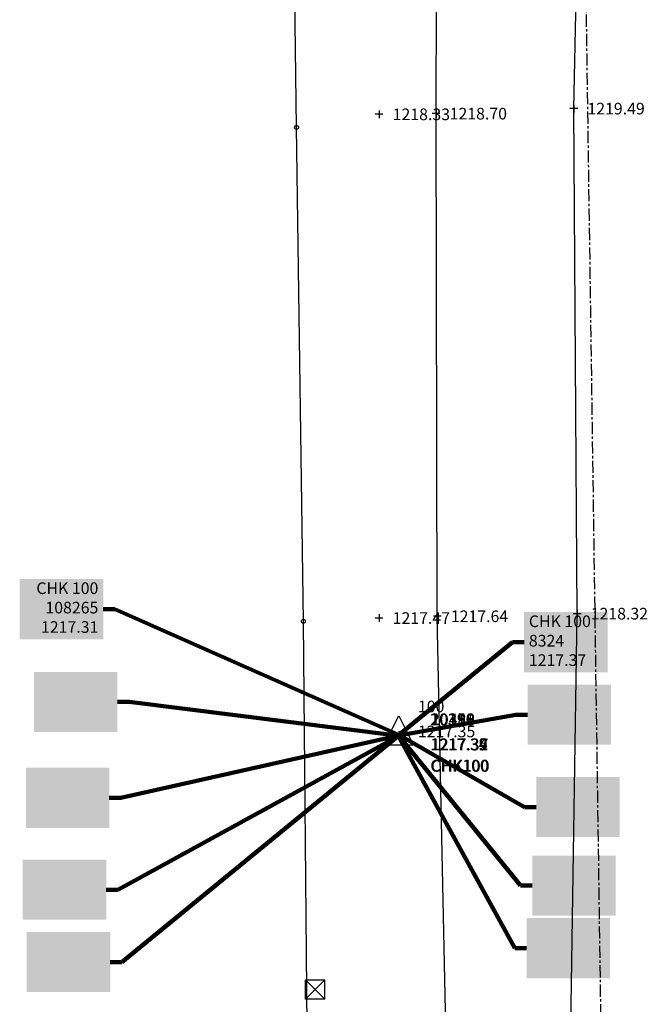
# Model space of a CAD drawing. Units: feet. Extents: x 2142027 to 2143062, y 13802382 to 13804887.
# Drawn here: x 2142044 to 2142109, y 13804210 to 13804312 of the extents above; entities that cross this region are included whole.
import ezdxf
from ezdxf.enums import TextEntityAlignment as Align

# ---------------------------------------------------------------- set-up
doc = ezdxf.new("R2010")
doc.units = ezdxf.units.FT
doc.header["$MEASUREMENT"] = 0
doc.linetypes.add('9133-22-WK$0$CENTER', pattern=[2, 1.25, -0.25, 0.25, -0.25])
for name, color, linetype in [('9133-22-WK$0$VE-CHECK-PNTS', 1, 'Continuous'), ('9133-22-WK$0$VE-COMM-PNTS', 252, 'Continuous'), ('9133-22-WK$0$VE-CTRL-PNTS', 2, 'Continuous'), ('9133-22-WK$0$VE-FENC-BARB-LINE', 253, '9133-22-WK$0$BARBED_WIRE'), ('9133-22-WK$0$VE-ROAD-ASPH-LINE', 253, 'Continuous'), ('9133-22-WK$0$VE-ROAD-ASPH-PNTS', 2, 'Continuous'), ('9133-22-WK$0$VE-ROAD-CNTR-LINE', 253, '9133-22-WK$0$CENTER'), ('9133-22-WK$0$VE-TOPO-PNTS', 2, 'Continuous'), ('Surface2_Breaklines', 7, 'Continuous'), ('VE-CHECK-PNTS', 1, 'Continuous'), ('VE-CTRL-PNTS', 2, 'Continuous'), ('VE-CTRL-SYMB', 1, 'Continuous')]:
    doc.layers.add(name, color=color, linetype=linetype)
doc.layers.add('VIEW', color=8, linetype='Continuous', plot=False)
doc.styles.add('9133-22-WK$0$Standard', font='simplex.shx')
doc.styles.add('PD-060', font='simplex.shx', dxfattribs={"height": 0.06})
doc.styles.add('SIMPLEX', font='simplex.shx')
doc.linetypes.add('9133-22-WK$0$BARBED_WIRE', pattern='A,0.5,-0.1,["X",9133-22-WK$0$Standard,S=0.06,R=0,X=-0.03,Y=-0.03],-0.1', length=0.7)
doc.dimstyles.new('PD-SURVEY', dxfattribs={"dimscale": 0, "dimtxt": 0.06, "dimasz": 0.1, "dimexe": 0.06, "dimexo": 0.06, "dimgap": 0.02, "dimtad": 0, "dimdec": 1, "dimrnd": 0.01, "dimzin": 0, "dimdsep": 46, "dimtxsty": 'PD-060', "dimcen": 0.06, "dimclrd": 256, "dimclre": 256, "dimclrt": 256, "dimadec": 0, "dimazin": 0, "dimtfac": 1, "dimtdec": 1, "dimtofl": 0, "dimtmove": 0, "dimatfit": 3, "dimfxl": 1, "dimtfill": 1, "dimtolj": 1, "dimtzin": 0, "dimarcsym": 1})

# ---------------------------------------------------------------- blocks, each defined once
blk = doc.blocks.new('cross')
for p, q in [((0.5, 0), (-0.5, 0)), ((0, 0.5), (0, -0.5))]:
    blk.add_line(p, q)
blk = doc.blocks.new('*U946', base_point=(2142053.13, 13804221.88, 1217.33))
at = {"layer": 'VE-CHECK-PNTS', "true_color": 0x000000}
blk.add_hatch(color=18, dxfattribs=at).paths.add_polyline_path([(2142044.53, 13804224.98), (2142044.53, 13804218.78), (2142053.13, 13804218.78), (2142053.13, 13804224.98)])
blk = doc.blocks.new('*U1262', base_point=(2142053.45, 13804231.35, 1217.47))
at = {"layer": 'VE-CHECK-PNTS', "true_color": 0x000000}
blk.add_hatch(color=18, dxfattribs=at).paths.add_polyline_path([(2142044.85, 13804234.45), (2142044.85, 13804228.25), (2142053.45, 13804228.25), (2142053.45, 13804234.45)])
blk = doc.blocks.new('*U1470', base_point=(2142054.29, 13804241.23, 1217.43))
at = {"layer": 'VE-CHECK-PNTS', "true_color": 0x000000}
blk.add_hatch(color=18, dxfattribs=at).paths.add_polyline_path([(2142045.69, 13804244.33), (2142045.69, 13804238.13), (2142054.29, 13804238.13), (2142054.29, 13804244.33)])
blk = doc.blocks.new('*U1474', base_point=(2142097.43, 13804230.4, 1217.37))
at = {"layer": 'VE-CHECK-PNTS', "true_color": 0x000000}
blk.add_hatch(color=18, dxfattribs=at).paths.add_polyline_path([(2142097.43, 13804233.5), (2142097.43, 13804227.3), (2142106.03, 13804227.3), (2142106.03, 13804233.5)])
blk = doc.blocks.new('*U1788', base_point=(2142096.43, 13804215.85, 1217.36))
at = {"layer": 'VE-CHECK-PNTS', "true_color": 0x000000}
blk.add_hatch(color=18, dxfattribs=at).paths.add_polyline_path([(2142096.43, 13804218.95), (2142096.43, 13804212.75), (2142105.03, 13804212.75), (2142105.03, 13804218.95)])
blk = doc.blocks.new('*U1811', base_point=(2142096.17, 13804247.39, 1218))
at = {"layer": 'VE-CHECK-PNTS', "true_color": 0x000000}
blk.add_hatch(color=18, dxfattribs=at).paths.add_polyline_path([(2142096.17, 13804250.49), (2142096.17, 13804244.29), (2142104.77, 13804244.29), (2142104.77, 13804250.49)])
at = {"layer": 'VE-CHECK-PNTS', "insert": (2142096.67, 13804247.39, 1218), "char_height": 1.2, "attachment_point": 4, "style": 'PD-060'}
blk.add_mtext('CHK 100\\P8324\\P1217.37', dxfattribs=at)
blk = doc.blocks.new('*U1815', base_point=(2142096.54, 13804239.92, 1217.33))
at = {"layer": 'VE-CHECK-PNTS', "true_color": 0x000000}
blk.add_hatch(color=18, dxfattribs=at).paths.add_polyline_path([(2142096.54, 13804243.02), (2142096.54, 13804236.82), (2142105.14, 13804236.82), (2142105.14, 13804243.02)])
blk = doc.blocks.new('*U1856', base_point=(2142097.01, 13804222.3, 1217.44))
at = {"layer": 'VE-CHECK-PNTS', "true_color": 0x000000}
blk.add_hatch(color=18, dxfattribs=at).paths.add_polyline_path([(2142097.01, 13804225.4), (2142097.01, 13804219.2), (2142105.61, 13804219.2), (2142105.61, 13804225.4)])
blk = doc.blocks.new('*U1905', base_point=(2142053.55, 13804214.42, 1217.34))
at = {"layer": 'VE-CHECK-PNTS', "true_color": 0x000000}
blk.add_hatch(color=18, dxfattribs=at).paths.add_polyline_path([(2142044.95, 13804217.52), (2142044.95, 13804211.32), (2142053.55, 13804211.32), (2142053.55, 13804217.52)])
blk = doc.blocks.new('*U2045', base_point=(2142052.82, 13804250.8, 1217.31))
at = {"layer": 'VE-CHECK-PNTS', "true_color": 0x000000}
blk.add_hatch(color=18, dxfattribs=at).paths.add_polyline_path([(2142044.22, 13804253.9), (2142044.22, 13804247.7), (2142052.82, 13804247.7), (2142052.82, 13804253.9)])
at = {"layer": 'VE-CHECK-PNTS', "insert": (2142052.32, 13804250.8, 1217.31), "char_height": 1.2, "attachment_point": 6, "style": 'PD-060'}
blk.add_mtext('CHK 100\\P108265\\P1217.31', dxfattribs=at)
blk = doc.blocks.new('*U2667', base_point=(2142083.216, 13804237.74, 1217.388))
at = {"layer": '9133-22-WK$0$VE-CHECK-PNTS', "color": 2, "insert": (2142086.516, 13804238.44, 1217.388), "char_height": 1.2, "attachment_point": 7, "style": 'PD-060'}
blk.add_mtext('10390', dxfattribs=at)
at = {"layer": '9133-22-WK$0$VE-CHECK-PNTS', "color": 1, "insert": (2142086.516, 13804237.44, 1217.388), "char_height": 1.2, "attachment_point": 1, "style": 'PD-060'}
blk.add_mtext('1217.39', dxfattribs=at)
at = {"layer": '9133-22-WK$0$VE-CHECK-PNTS', "color": 3, "insert": (2142086.516, 13804235.24, 1217.388), "char_height": 1.2, "attachment_point": 1, "style": 'PD-060'}
blk.add_mtext('CHK100', dxfattribs=at)
blk = doc.blocks.new('*U2668', base_point=(2142083.216, 13804237.74, 1217.388))
blk.add_blockref('*U2667', (2142083.216, 13804237.74, 1217.388))
blk = doc.blocks.new('*U2669', base_point=(2142083.216, 13804237.74, 1217.388))
blk.add_blockref('*U2668', (2142083.216, 13804237.74, 1217.388))
at = {"xscale": 0.4, "yscale": 0.4, "zscale": 0.4, "rotation": 8.537736462515939e-07}
blk.add_blockref('cross', (2142083.216, 13804237.74, 1217.388), dxfattribs=at)
blk = doc.blocks.new('traverse')
for p, q in [((-0.0502, -0.033), (0.0004, 0.0659)), ((0.0004, 0.0659), (0.0498, -0.033)), ((0.0498, -0.033), (-0.0502, -0.033))]:
    blk.add_line(p, q)
blk.add_circle((0, 0), 0.0073)
at = {"layer": 'VIEW', "color": 1}
for p, q in [((0.0141, 0), (-0.0141, 0)), ((0, 0.0141), (0, -0.0141))]:
    blk.add_line(p, q, dxfattribs=at)
blk = doc.blocks.new('*U2670', base_point=(2142083.26, 13804237.79, 1217.35))
at = {"layer": 'VE-CTRL-PNTS', "color": 2, "insert": (2142085.24, 13804239.79, 1217.35), "char_height": 1.2, "attachment_point": 7, "style": 'PD-060'}
blk.add_mtext('100', dxfattribs=at)
at = {"layer": 'VE-CTRL-PNTS', "color": 1, "insert": (2142085.24, 13804238.79, 1217.35), "char_height": 1.2, "attachment_point": 1, "style": 'PD-060'}
blk.add_mtext('1217.35', dxfattribs=at)
blk = doc.blocks.new('*U2671', base_point=(2142083.259, 13804237.79, 1217.35))
at = {"layer": 'VE-CTRL-PNTS'}
blk.add_blockref('*U2670', (2142083.259, 13804237.79, 1217.35), dxfattribs=at)
blk = doc.blocks.new('*U2672', base_point=(2142083.259, 13804237.79, 1217.35))
at = {"layer": 'VE-CTRL-PNTS'}
blk.add_blockref('*U2671', (2142083.259, 13804237.79, 1217.35), dxfattribs=at)
at = {"layer": 'VE-CTRL-SYMB', "xscale": 30.33721386850332, "yscale": 30.33721386850332, "zscale": 30.33721386850332}
blk.add_blockref('traverse', (2142083.259, 13804237.79, 1217.35), dxfattribs=at)
blk = doc.blocks.new('*U2676', base_point=(2142083.219, 13804237.74, 1217.324))
at = {"layer": '9133-22-WK$0$VE-CHECK-PNTS', "color": 2, "insert": (2142086.519, 13804238.44, 1217.324), "char_height": 1.2, "attachment_point": 7, "style": 'PD-060'}
blk.add_mtext('10391', dxfattribs=at)
at = {"layer": '9133-22-WK$0$VE-CHECK-PNTS', "color": 1, "insert": (2142086.519, 13804237.44, 1217.324), "char_height": 1.2, "attachment_point": 1, "style": 'PD-060'}
blk.add_mtext('1217.32', dxfattribs=at)
at = {"layer": '9133-22-WK$0$VE-CHECK-PNTS', "color": 3, "insert": (2142086.519, 13804235.24, 1217.324), "char_height": 1.2, "attachment_point": 1, "style": 'PD-060'}
blk.add_mtext('CHK100', dxfattribs=at)
blk = doc.blocks.new('*U2677', base_point=(2142083.219, 13804237.74, 1217.324))
blk.add_blockref('*U2676', (2142083.219, 13804237.74, 1217.324))
blk = doc.blocks.new('*U2678', base_point=(2142083.219, 13804237.74, 1217.324))
blk.add_blockref('*U2677', (2142083.219, 13804237.74, 1217.324))
at = {"xscale": 0.4, "yscale": 0.4, "zscale": 0.4, "rotation": 8.537736462515939e-07}
blk.add_blockref('cross', (2142083.219, 13804237.74, 1217.324), dxfattribs=at)
blk = doc.blocks.new('*U2941', base_point=(2142083.296, 13804237.74, 1217.366))
at = {"layer": '9133-22-WK$0$VE-CHECK-PNTS', "color": 2, "insert": (2142086.596, 13804238.44, 1217.366), "char_height": 1.2, "attachment_point": 7, "style": 'PD-060'}
blk.add_mtext('10488', dxfattribs=at)
at = {"layer": '9133-22-WK$0$VE-CHECK-PNTS', "color": 1, "insert": (2142086.596, 13804237.44, 1217.366), "char_height": 1.2, "attachment_point": 1, "style": 'PD-060'}
blk.add_mtext('1217.37', dxfattribs=at)
at = {"layer": '9133-22-WK$0$VE-CHECK-PNTS', "color": 3, "insert": (2142086.596, 13804235.24, 1217.366), "char_height": 1.2, "attachment_point": 1, "style": 'PD-060'}
blk.add_mtext('CHK100', dxfattribs=at)
blk = doc.blocks.new('*U2942', base_point=(2142083.296, 13804237.74, 1217.366))
blk.add_blockref('*U2941', (2142083.296, 13804237.74, 1217.366))
blk = doc.blocks.new('*U2943', base_point=(2142083.296, 13804237.74, 1217.366))
blk.add_blockref('*U2942', (2142083.296, 13804237.74, 1217.366))
at = {"xscale": 0.4, "yscale": 0.4, "zscale": 0.4, "rotation": 8.537736462515939e-07}
blk.add_blockref('cross', (2142083.296, 13804237.74, 1217.366), dxfattribs=at)
blk = doc.blocks.new('box-x')
for p, q in [((0.02, -0.02), (-0.02, 0.02)), ((-0.02, -0.02), (0.02, 0.02)), ((-0.02, 0.02), (0.02, 0.02)), ((-0.02, -0.02), (-0.02, 0.02)), ((0.02, -0.02), (0.02, 0.02)), ((0.02, -0.02), (-0.02, -0.02))]:
    blk.add_line(p, q)
blk = doc.blocks.new('*U3863', base_point=(2142074.662, 13804211.6, 1216.395))
at = {"linetype": 'ByBlock', "lineweight": -2, "xscale": 50, "yscale": 50, "zscale": 50}
blk.add_blockref('box-x', (2142074.662, 13804211.6, 1216.395), dxfattribs=at)
blk = doc.blocks.new('*U3886', base_point=(2142101.644, 13804250.33, 1218.317))
at = {"layer": '9133-22-WK$0$VE-TOPO-PNTS', "color": 51, "insert": (2142103.044, 13804250.33, 1218.317), "char_height": 1.2, "attachment_point": 4, "style": 'SIMPLEX'}
blk.add_mtext('{\\C51;1218.32}', dxfattribs=at)
blk = doc.blocks.new('*U3887', base_point=(2142101.644, 13804250.33, 1218.317))
blk.add_blockref('*U3886', (2142101.644, 13804250.33, 1218.317))
blk = doc.blocks.new('*U3888', base_point=(2142101.644, 13804250.33, 1218.317))
at = {"xscale": 0.7999999999999999, "yscale": 0.7999999999999999, "zscale": 0.7999999999999999, "rotation": 8.537736462515939e-07}
blk.add_blockref('cross', (2142101.644, 13804250.33, 1218.317), dxfattribs=at)
blk.add_blockref('*U3887', (2142101.644, 13804250.33, 1218.317))
blk = doc.blocks.new('*U3889', base_point=(2142087.23, 13804250.06, 1217.64))
at = {"layer": '9133-22-WK$0$VE-ROAD-ASPH-PNTS', "color": 51, "insert": (2142088.63, 13804250.06, 1217.64), "char_height": 1.2, "attachment_point": 4, "style": 'SIMPLEX'}
blk.add_mtext('{\\C51;1217.64}', dxfattribs=at)
blk = doc.blocks.new('*U3890', base_point=(2142087.23, 13804250.06, 1217.64))
at = {"lineweight": -2}
blk.add_blockref('*U3889', (2142087.23, 13804250.06, 1217.64), dxfattribs=at)
blk = doc.blocks.new('*U3891', base_point=(2142087.23, 13804250.06, 1217.64))
at = {"lineweight": -2, "xscale": 0.7999999999999999, "yscale": 0.7999999999999999, "zscale": 0.7999999999999999, "rotation": 8.537736462515939e-07}
blk.add_blockref('cross', (2142087.23, 13804250.06, 1217.64), dxfattribs=at)
at = {"lineweight": -2}
blk.add_blockref('*U3890', (2142087.23, 13804250.06, 1217.64), dxfattribs=at)
blk = doc.blocks.new('*U3892', base_point=(2142081.242, 13804249.88, 1217.469))
at = {"layer": '9133-22-WK$0$VE-TOPO-PNTS', "color": 51, "insert": (2142082.642, 13804249.88, 1217.469), "char_height": 1.2, "attachment_point": 4, "style": 'SIMPLEX'}
blk.add_mtext('{\\C51;1217.47}', dxfattribs=at)
blk = doc.blocks.new('*U3893', base_point=(2142081.242, 13804249.88, 1217.469))
blk.add_blockref('*U3892', (2142081.242, 13804249.88, 1217.469))
blk = doc.blocks.new('*U3894', base_point=(2142081.242, 13804249.88, 1217.469))
blk.add_blockref('*U3893', (2142081.242, 13804249.88, 1217.469))
at = {"xscale": 0.7999999999999999, "yscale": 0.7999999999999999, "zscale": 0.7999999999999999, "rotation": 8.537736462515939e-07}
blk.add_blockref('cross', (2142081.242, 13804249.88, 1217.469), dxfattribs=at)
blk = doc.blocks.new('post')
blk.add_circle((0, 0), 0.0195)
at = {"style": 'PD-060'}
blk.add_text('P', height=0.02, dxfattribs=at).set_placement((0, 0), align=Align.MIDDLE_CENTER)
blk = doc.blocks.new('*U3895', base_point=(2142073.436, 13804249.54, 1216.953))
at = {"xscale": 10.27271758539189, "yscale": 10.27271758539189, "zscale": 10.27271758539189, "rotation": 8.537736462515939e-07}
blk.add_blockref('post', (2142073.436, 13804249.54, 1216.953), dxfattribs=at)
blk = doc.blocks.new('*U3896', base_point=(2142072.741, 13804300.46, 1218.044))
at = {"xscale": 10.27271758539189, "yscale": 10.27271758539189, "zscale": 10.27271758539189, "rotation": 8.537736462515939e-07}
blk.add_blockref('post', (2142072.741, 13804300.46, 1218.044), dxfattribs=at)
blk = doc.blocks.new('*U3897', base_point=(2142081.238, 13804301.8, 1218.33))
at = {"layer": '9133-22-WK$0$VE-TOPO-PNTS', "color": 51, "insert": (2142082.638, 13804301.8, 1218.33), "char_height": 1.2, "attachment_point": 4, "style": 'SIMPLEX'}
blk.add_mtext('{\\C51;1218.33}', dxfattribs=at)
blk = doc.blocks.new('*U3898', base_point=(2142081.238, 13804301.8, 1218.33))
blk.add_blockref('*U3897', (2142081.238, 13804301.8, 1218.33))
blk = doc.blocks.new('*U3899', base_point=(2142081.238, 13804301.8, 1218.33))
at = {"xscale": 0.7999999999999999, "yscale": 0.7999999999999999, "zscale": 0.7999999999999999, "rotation": 8.537736462515939e-07}
blk.add_blockref('cross', (2142081.238, 13804301.8, 1218.33), dxfattribs=at)
blk.add_blockref('*U3898', (2142081.238, 13804301.8, 1218.33))
blk = doc.blocks.new('*U3900', base_point=(2142087.11, 13804301.87, 1218.7))
at = {"layer": '9133-22-WK$0$VE-ROAD-ASPH-PNTS', "color": 51, "insert": (2142088.51, 13804301.87, 1218.7), "char_height": 1.2, "attachment_point": 4, "style": 'SIMPLEX'}
blk.add_mtext('{\\C51;1218.70}', dxfattribs=at)
blk = doc.blocks.new('*U3901', base_point=(2142087.11, 13804301.87, 1218.7))
at = {"lineweight": -2}
blk.add_blockref('*U3900', (2142087.11, 13804301.87, 1218.7), dxfattribs=at)
blk = doc.blocks.new('*U3902', base_point=(2142087.11, 13804301.87, 1218.7))
at = {"lineweight": -2, "xscale": 0.7999999999999999, "yscale": 0.7999999999999999, "zscale": 0.7999999999999999, "rotation": 8.537736462515939e-07}
blk.add_blockref('cross', (2142087.11, 13804301.87, 1218.7), dxfattribs=at)
at = {"lineweight": -2}
blk.add_blockref('*U3901', (2142087.11, 13804301.87, 1218.7), dxfattribs=at)
blk = doc.blocks.new('*U3903', base_point=(2142101.297, 13804302.39, 1219.492))
at = {"layer": '9133-22-WK$0$VE-TOPO-PNTS', "color": 51, "insert": (2142102.697, 13804302.39, 1219.492), "char_height": 1.2, "attachment_point": 4, "style": 'SIMPLEX'}
blk.add_mtext('{\\C51;1219.49}', dxfattribs=at)
blk = doc.blocks.new('*U3904', base_point=(2142101.297, 13804302.39, 1219.492))
blk.add_blockref('*U3903', (2142101.297, 13804302.39, 1219.492))
blk = doc.blocks.new('*U3905', base_point=(2142101.297, 13804302.39, 1219.492))
at = {"xscale": 0.7999999999999999, "yscale": 0.7999999999999999, "zscale": 0.7999999999999999, "rotation": 8.537736462515939e-07}
blk.add_blockref('cross', (2142101.297, 13804302.39, 1219.492), dxfattribs=at)
blk.add_blockref('*U3904', (2142101.297, 13804302.39, 1219.492))
blk = doc.blocks.new('*U4135', base_point=(2142083.234, 13804237.77, 1217.351))
at = {"layer": '9133-22-WK$0$VE-CHECK-PNTS', "color": 2, "insert": (2142086.534, 13804238.47, 1217.351), "char_height": 1.2, "attachment_point": 7, "style": 'PD-060'}
blk.add_mtext('20158', dxfattribs=at)
at = {"layer": '9133-22-WK$0$VE-CHECK-PNTS', "color": 1, "insert": (2142086.534, 13804237.47, 1217.351), "char_height": 1.2, "attachment_point": 1, "style": 'PD-060'}
blk.add_mtext('1217.35', dxfattribs=at)
at = {"layer": '9133-22-WK$0$VE-CHECK-PNTS', "color": 3, "insert": (2142086.534, 13804235.27, 1217.351), "char_height": 1.2, "attachment_point": 1, "style": 'PD-060'}
blk.add_mtext('CHK100', dxfattribs=at)
blk = doc.blocks.new('*U4136', base_point=(2142083.234, 13804237.77, 1217.351))
blk.add_blockref('*U4135', (2142083.234, 13804237.77, 1217.351))
blk = doc.blocks.new('*U4137', base_point=(2142083.234, 13804237.77, 1217.351))
blk.add_blockref('*U4136', (2142083.234, 13804237.77, 1217.351))
at = {"xscale": 0.4, "yscale": 0.4, "zscale": 0.4, "rotation": 8.537736462515939e-07}
blk.add_blockref('cross', (2142083.234, 13804237.77, 1217.351), dxfattribs=at)
blk = doc.blocks.new('*U4554', base_point=(2142083.211, 13804237.77, 1217.342))
at = {"layer": '9133-22-WK$0$VE-CHECK-PNTS', "color": 2, "insert": (2142086.511, 13804238.47, 1217.342), "char_height": 1.2, "attachment_point": 7, "style": 'PD-060'}
blk.add_mtext('20316', dxfattribs=at)
at = {"layer": '9133-22-WK$0$VE-CHECK-PNTS', "color": 1, "insert": (2142086.511, 13804237.47, 1217.342), "char_height": 1.2, "attachment_point": 1, "style": 'PD-060'}
blk.add_mtext('1217.34', dxfattribs=at)
at = {"layer": '9133-22-WK$0$VE-CHECK-PNTS', "color": 3, "insert": (2142086.511, 13804235.27, 1217.342), "char_height": 1.2, "attachment_point": 1, "style": 'PD-060'}
blk.add_mtext('CHK100', dxfattribs=at)
blk = doc.blocks.new('*U4555', base_point=(2142083.211, 13804237.77, 1217.342))
blk.add_blockref('*U4554', (2142083.211, 13804237.77, 1217.342))
blk = doc.blocks.new('*U4556', base_point=(2142083.211, 13804237.77, 1217.342))
blk.add_blockref('*U4555', (2142083.211, 13804237.77, 1217.342))
at = {"xscale": 0.4, "yscale": 0.4, "zscale": 0.4, "rotation": 8.537736462515939e-07}
blk.add_blockref('cross', (2142083.211, 13804237.77, 1217.342), dxfattribs=at)
blk = doc.blocks.new('*U4563', base_point=(2142083.26, 13804237.78, 1217.32))
at = {"layer": '9133-22-WK$0$VE-CHECK-PNTS', "color": 2, "insert": (2142086.56, 13804238.48, 1217.32), "char_height": 1.2, "attachment_point": 7, "style": 'PD-060'}
blk.add_mtext('20319', dxfattribs=at)
at = {"layer": '9133-22-WK$0$VE-CHECK-PNTS', "color": 1, "insert": (2142086.56, 13804237.48, 1217.32), "char_height": 1.2, "attachment_point": 1, "style": 'PD-060'}
blk.add_mtext('1217.32', dxfattribs=at)
at = {"layer": '9133-22-WK$0$VE-CHECK-PNTS', "color": 3, "insert": (2142086.56, 13804235.28, 1217.32), "char_height": 1.2, "attachment_point": 1, "style": 'PD-060'}
blk.add_mtext('CHK100', dxfattribs=at)
blk = doc.blocks.new('*U4564', base_point=(2142083.26, 13804237.78, 1217.32))
blk.add_blockref('*U4563', (2142083.26, 13804237.78, 1217.32))
blk = doc.blocks.new('*U4565', base_point=(2142083.26, 13804237.78, 1217.32))
blk.add_blockref('*U4564', (2142083.26, 13804237.78, 1217.32))
at = {"xscale": 0.4, "yscale": 0.4, "zscale": 0.4, "rotation": 8.537736462515939e-07}
blk.add_blockref('cross', (2142083.26, 13804237.78, 1217.32), dxfattribs=at)
blk = doc.blocks.new('*U4763', base_point=(2142083.256, 13804237.78, 1217.323))
at = {"layer": '9133-22-WK$0$VE-CHECK-PNTS', "color": 2, "insert": (2142086.556, 13804238.48, 1217.323), "char_height": 1.2, "attachment_point": 7, "style": 'PD-060'}
blk.add_mtext('20399', dxfattribs=at)
at = {"layer": '9133-22-WK$0$VE-CHECK-PNTS', "color": 1, "insert": (2142086.556, 13804237.48, 1217.323), "char_height": 1.2, "attachment_point": 1, "style": 'PD-060'}
blk.add_mtext('1217.32', dxfattribs=at)
at = {"layer": '9133-22-WK$0$VE-CHECK-PNTS', "color": 3, "insert": (2142086.556, 13804235.28, 1217.323), "char_height": 1.2, "attachment_point": 1, "style": 'PD-060'}
blk.add_mtext('CHK100', dxfattribs=at)
blk = doc.blocks.new('*U4764', base_point=(2142083.256, 13804237.78, 1217.323))
blk.add_blockref('*U4763', (2142083.256, 13804237.78, 1217.323))
blk = doc.blocks.new('*U4765', base_point=(2142083.256, 13804237.78, 1217.323))
blk.add_blockref('*U4764', (2142083.256, 13804237.78, 1217.323))
at = {"xscale": 0.4, "yscale": 0.4, "zscale": 0.4, "rotation": 8.537736462515939e-07}
blk.add_blockref('cross', (2142083.256, 13804237.78, 1217.323), dxfattribs=at)
blk = doc.blocks.new('*U947')
blk.add_blockref('*U946', (2142053.13, 13804221.88, 1217.33))
at = {"layer": 'VE-CHECK-PNTS', "linetype": 'ByBlock'}
blk.add_leader([(2142083.02, 13804237.61, 1217.33), (2142054.33, 13804221.88, 1217.33), (2142053.13, 13804221.88, 1217.33)], dimstyle='PD-SURVEY', override={"dimscale": 1, "dimasz": 1.2, "dimclrd": 256, "dimlwd": 65535}, dxfattribs=at)
blk = doc.blocks.new('*U948', base_point=(2142083.22, 13804237.72, 1217.33))
blk.add_blockref('*U947', (0, 0))
blk = doc.blocks.new('*U949', base_point=(2142083.222, 13804237.72, 1217.33))
blk.add_blockref('*U948', (2142083.222, 13804237.72, 1217.33))
at = {"xscale": 0.4, "yscale": 0.4, "zscale": 0.4, "rotation": 8.537736462515939e-07}
blk.add_blockref('cross', (2142083.222, 13804237.72, 1217.33), dxfattribs=at)
blk = doc.blocks.new('*U1263')
blk.add_blockref('*U1262', (2142053.45, 13804231.35, 1217.47))
at = {"layer": 'VE-CHECK-PNTS', "linetype": 'ByBlock'}
blk.add_leader([(2142082.98, 13804237.69, 1217.47), (2142054.65, 13804231.35, 1217.47), (2142053.45, 13804231.35, 1217.47)], dimstyle='PD-SURVEY', override={"dimscale": 1, "dimasz": 1.2, "dimclrd": 256, "dimlwd": 65535}, dxfattribs=at)
blk = doc.blocks.new('*U1264', base_point=(2142083.18, 13804237.73, 1217.47))
blk.add_blockref('*U1263', (0, 0))
blk = doc.blocks.new('*U1265', base_point=(2142083.183, 13804237.73, 1217.473))
blk.add_blockref('*U1264', (2142083.183, 13804237.73, 1217.473))
at = {"xscale": 0.4, "yscale": 0.4, "zscale": 0.4, "rotation": 8.537736462515939e-07}
blk.add_blockref('cross', (2142083.183, 13804237.73, 1217.473), dxfattribs=at)
blk = doc.blocks.new('*U1471')
blk.add_blockref('*U1470', (2142054.29, 13804241.23, 1217.43))
at = {"layer": 'VE-CHECK-PNTS', "linetype": 'ByBlock'}
blk.add_leader([(2142083.08, 13804237.78, 1217.43), (2142055.49, 13804241.23, 1217.43), (2142054.29, 13804241.23, 1217.43)], dimstyle='PD-SURVEY', override={"dimscale": 1, "dimasz": 1.2, "dimclrd": 256, "dimlwd": 65535}, dxfattribs=at)
blk = doc.blocks.new('*U1472', base_point=(2142083.27, 13804237.76, 1217.43))
blk.add_blockref('*U1471', (0, 0))
blk = doc.blocks.new('*U1473', base_point=(2142083.275, 13804237.76, 1217.426))
blk.add_blockref('*U1472', (2142083.275, 13804237.76, 1217.426))
at = {"xscale": 0.4, "yscale": 0.4, "zscale": 0.4, "rotation": 8.537736462515939e-07}
blk.add_blockref('cross', (2142083.275, 13804237.76, 1217.426), dxfattribs=at)
blk = doc.blocks.new('*U1475')
blk.add_blockref('*U1474', (2142097.43, 13804230.4, 1217.37))
at = {"layer": 'VE-CHECK-PNTS', "linetype": 'ByBlock'}
blk.add_leader([(2142083.51, 13804237.71, 1217.37), (2142096.23, 13804230.4, 1217.37), (2142097.43, 13804230.4, 1217.37)], dimstyle='PD-SURVEY', override={"dimscale": 1, "dimasz": 1.2, "dimclrd": 256, "dimlwd": 65535}, dxfattribs=at)
blk = doc.blocks.new('*U1476', base_point=(2142083.31, 13804237.82, 1217.37))
blk.add_blockref('*U1475', (0, 0))
blk = doc.blocks.new('*U1477', base_point=(2142083.307, 13804237.82, 1217.368))
at = {"xscale": 0.4, "yscale": 0.4, "zscale": 0.4, "rotation": 8.537736462515939e-07}
blk.add_blockref('cross', (2142083.307, 13804237.82, 1217.368), dxfattribs=at)
blk.add_blockref('*U1476', (2142083.307, 13804237.82, 1217.368))
blk = doc.blocks.new('*U1789')
blk.add_blockref('*U1788', (2142096.43, 13804215.85, 1217.36))
at = {"layer": 'VE-CHECK-PNTS', "linetype": 'ByBlock'}
blk.add_leader([(2142083.32, 13804237.56, 1217.36), (2142095.23, 13804215.85, 1217.36), (2142096.43, 13804215.85, 1217.36)], dimstyle='PD-SURVEY', override={"dimscale": 1, "dimasz": 1.2, "dimclrd": 256, "dimlwd": 65535}, dxfattribs=at)
blk = doc.blocks.new('*U1790', base_point=(2142083.21, 13804237.76, 1217.36))
blk.add_blockref('*U1789', (0, 0))
blk = doc.blocks.new('*U1791', base_point=(2142083.211, 13804237.76, 1217.355))
at = {"xscale": 0.4, "yscale": 0.4, "zscale": 0.4, "rotation": 8.537736462515939e-07}
blk.add_blockref('cross', (2142083.211, 13804237.76, 1217.355), dxfattribs=at)
blk.add_blockref('*U1790', (2142083.211, 13804237.76, 1217.355))
blk = doc.blocks.new('*U1812')
blk.add_blockref('*U1811', (2142096.17, 13804247.39, 1218))
at = {"layer": 'VE-CHECK-PNTS', "linetype": 'ByBlock'}
blk.add_leader([(2142083.4, 13804237.95, 1217.38), (2142094.97, 13804247.39, 1218), (2142096.17, 13804247.39, 1218)], dimstyle='PD-SURVEY', override={"dimscale": 1, "dimasz": 1.2, "dimclrd": 256, "dimlwd": 65535}, dxfattribs=at)
blk = doc.blocks.new('*U1813', base_point=(2142083.2, 13804237.79, 1217.37))
blk.add_blockref('*U1812', (0, 0))
blk = doc.blocks.new('*U1814', base_point=(2142083.197, 13804237.79, 1217.371))
blk.add_blockref('*U1813', (2142083.197, 13804237.79, 1217.371))
at = {"xscale": 0.4, "yscale": 0.4, "zscale": 0.4, "rotation": 8.537736462515939e-07}
blk.add_blockref('cross', (2142083.197, 13804237.79, 1217.371), dxfattribs=at)
blk = doc.blocks.new('*U1816')
blk.add_blockref('*U1815', (2142096.54, 13804239.92, 1217.33))
at = {"layer": 'VE-CHECK-PNTS', "linetype": 'ByBlock'}
blk.add_leader([(2142083.44, 13804237.8, 1217.33), (2142095.34, 13804239.92, 1217.33), (2142096.54, 13804239.92, 1217.33)], dimstyle='PD-SURVEY', override={"dimscale": 1, "dimasz": 1.2, "dimclrd": 256, "dimlwd": 65535}, dxfattribs=at)
blk = doc.blocks.new('*U1817', base_point=(2142083.24, 13804237.76, 1217.33))
blk.add_blockref('*U1816', (0, 0))
blk = doc.blocks.new('*U1818', base_point=(2142083.243, 13804237.76, 1217.33))
blk.add_blockref('*U1817', (2142083.243, 13804237.76, 1217.33))
at = {"xscale": 0.4, "yscale": 0.4, "zscale": 0.4, "rotation": 8.537736462515939e-07}
blk.add_blockref('cross', (2142083.243, 13804237.76, 1217.33), dxfattribs=at)
blk = doc.blocks.new('*U1857')
blk.add_blockref('*U1856', (2142097.01, 13804222.3, 1217.44))
at = {"layer": 'VE-CHECK-PNTS', "linetype": 'ByBlock'}
blk.add_leader([(2142083.41, 13804237.56, 1217.44), (2142095.81, 13804222.3, 1217.44), (2142097.01, 13804222.3, 1217.44)], dimstyle='PD-SURVEY', override={"dimscale": 1, "dimasz": 1.2, "dimclrd": 256, "dimlwd": 65535}, dxfattribs=at)
blk = doc.blocks.new('*U1858', base_point=(2142083.25, 13804237.76, 1217.44))
blk.add_blockref('*U1857', (0, 0))
blk = doc.blocks.new('*U1859', base_point=(2142083.25, 13804237.76, 1217.44))
at = {"xscale": 0.4, "yscale": 0.4, "zscale": 0.4, "rotation": 8.537736462515939e-07}
blk.add_blockref('cross', (2142083.25, 13804237.76, 1217.44), dxfattribs=at)
blk.add_blockref('*U1858', (2142083.25, 13804237.76, 1217.44))
blk = doc.blocks.new('*U1906')
blk.add_blockref('*U1905', (2142053.55, 13804214.42, 1217.34))
at = {"layer": 'VE-CHECK-PNTS', "linetype": 'ByBlock'}
blk.add_leader([(2142083.09, 13804237.65, 1217.34), (2142054.75, 13804214.42, 1217.34), (2142053.55, 13804214.42, 1217.34)], dimstyle='PD-SURVEY', override={"dimscale": 1, "dimasz": 1.2, "dimclrd": 256, "dimlwd": 65535}, dxfattribs=at)
blk = doc.blocks.new('*U1907', base_point=(2142083.29, 13804237.81, 1217.34))
blk.add_blockref('*U1906', (0, 0))
blk = doc.blocks.new('*U1908', base_point=(2142083.288, 13804237.81, 1217.336))
blk.add_blockref('*U1907', (2142083.288, 13804237.81, 1217.336))
at = {"xscale": 0.4, "yscale": 0.4, "zscale": 0.4, "rotation": 8.537736462515939e-07}
blk.add_blockref('cross', (2142083.288, 13804237.81, 1217.336), dxfattribs=at)
blk = doc.blocks.new('*U2046')
blk.add_blockref('*U2045', (2142052.82, 13804250.8, 1217.31))
at = {"layer": 'VE-CHECK-PNTS', "linetype": 'ByBlock'}
blk.add_leader([(2142083.1, 13804237.9, 1217.31), (2142054.02, 13804250.8, 1217.31), (2142052.82, 13804250.8, 1217.31)], dimstyle='PD-SURVEY', override={"dimscale": 1, "dimasz": 1.2, "dimclrd": 256, "dimlwd": 65535}, dxfattribs=at)
blk = doc.blocks.new('*U2047', base_point=(2142083.3, 13804237.81, 1217.31))
blk.add_blockref('*U2046', (0, 0))
blk = doc.blocks.new('*U2048', base_point=(2142083.304, 13804237.81, 1217.305))
blk.add_blockref('*U2047', (2142083.304, 13804237.81, 1217.305))
at = {"xscale": 0.4, "yscale": 0.4, "zscale": 0.4, "rotation": 8.537736462515939e-07}
blk.add_blockref('cross', (2142083.304, 13804237.81, 1217.305), dxfattribs=at)

msp = doc.modelspace()

# ---------------------------------------------------------------- linework, layer by layer
at = {"layer": '9133-22-WK$0$VE-FENC-BARB-LINE'}
for p, q in [((2142072.74, 13804300.46, 1207.04), (2142072.03, 13804352.36, 1207.04)), ((2142073.44, 13804249.54, 1207.04), (2142072.74, 13804300.46, 1207.04)), ((2142073.94, 13804194.71, 1207.04), (2142073.44, 13804249.54, 1207.04))]:
    msp.add_line(p, q, dxfattribs=at)
at = {"layer": '9133-22-WK$0$VE-ROAD-ASPH-LINE'}
for p, q in [((2142087.11, 13804301.87, 1207.39), (2142087.24, 13804353.09, 1207.39)), ((2142087.23, 13804250.06, 1207.39), (2142087.11, 13804301.87, 1207.39)), ((2142088.33, 13804197.35, 1207.39), (2142087.23, 13804250.06, 1207.39))]:
    msp.add_line(p, q, dxfattribs=at)
at = {"layer": '9133-22-WK$0$VE-ROAD-CNTR-LINE'}
msp.add_line((2142104.64, 13804170.85), (2142094.32, 13804886.51), dxfattribs=at)
at = {"layer": 'Surface2_Breaklines'}
for p, q in [((2142087.11, 13804301.87, 1218.7), (2142087.24, 13804353.09, 1220.03)), ((2142101.3, 13804302.39, 1219.49), (2142102.38, 13804353.28, 1220.71)), ((2142101.64, 13804250.33, 1218.32), (2142101.3, 13804302.39, 1219.49)), ((2142087.23, 13804250.06, 1217.64), (2142087.11, 13804301.87, 1218.7)), ((2142088.33, 13804197.35, 1216.42), (2142087.23, 13804250.06, 1217.64)), ((2142100.87, 13804198.51, 1217.11), (2142101.64, 13804250.33, 1218.32))]:
    msp.add_line(p, q, dxfattribs=at)

# ---------------------------------------------------------------- block references
at = {"layer": '9133-22-WK$0$VE-CHECK-PNTS'}
for name, p in [('*U4556', (2142083.21, 13804237.77, 1217.34)), ('*U2669', (2142083.22, 13804237.74, 1217.39)), ('*U2678', (2142083.22, 13804237.74, 1217.32)), ('*U4137', (2142083.23, 13804237.77, 1217.35)), ('*U4565', (2142083.26, 13804237.78, 1217.32)), ('*U4765', (2142083.26, 13804237.78, 1217.32)), ('*U2943', (2142083.3, 13804237.74, 1217.37))]:
    msp.add_blockref(name, p, dxfattribs=at)
at = {"layer": '9133-22-WK$0$VE-COMM-PNTS'}
msp.add_blockref('*U3863', (2142074.66, 13804211.6, 1216.4), dxfattribs=at)
at = {"layer": '9133-22-WK$0$VE-CTRL-PNTS'}
msp.add_blockref('*U2672', (2142083.26, 13804237.79, 1217.35), dxfattribs=at)
at = {"layer": '9133-22-WK$0$VE-FENC-BARB-LINE'}
for name, p in [('*U3896', (2142072.74, 13804300.46, 1218.04)), ('*U3895', (2142073.44, 13804249.54, 1216.95))]:
    msp.add_blockref(name, p, dxfattribs=at)
at = {"layer": '9133-22-WK$0$VE-ROAD-ASPH-PNTS'}
for name, p in [('*U3902', (2142087.11, 13804301.87, 1218.7)), ('*U3891', (2142087.23, 13804250.06, 1217.64))]:
    msp.add_blockref(name, p, dxfattribs=at)
at = {"layer": '9133-22-WK$0$VE-TOPO-PNTS'}
for name, p in [('*U3899', (2142081.24, 13804301.8, 1218.33)), ('*U3905', (2142101.3, 13804302.39, 1219.49)), ('*U3894', (2142081.24, 13804249.88, 1217.47)), ('*U3888', (2142101.64, 13804250.33, 1218.32))]:
    msp.add_blockref(name, p, dxfattribs=at)
at = {"layer": 'VE-CHECK-PNTS'}
for name, p in [('*U2048', (2142083.3, 13804237.81, 1217.31)), ('*U1814', (2142083.2, 13804237.79, 1217.37)), ('*U1473', (2142083.27, 13804237.76, 1217.43)), ('*U1818', (2142083.24, 13804237.76, 1217.33)), ('*U949', (2142083.22, 13804237.72, 1217.33)), ('*U1265', (2142083.18, 13804237.73, 1217.47)), ('*U1908', (2142083.29, 13804237.81, 1217.34)), ('*U1791', (2142083.21, 13804237.76, 1217.36)), ('*U1859', (2142083.25, 13804237.76, 1217.44)), ('*U1477', (2142083.31, 13804237.82, 1217.37))]:
    msp.add_blockref(name, p, dxfattribs=at)

doc.saveas('drawing.dxf')
